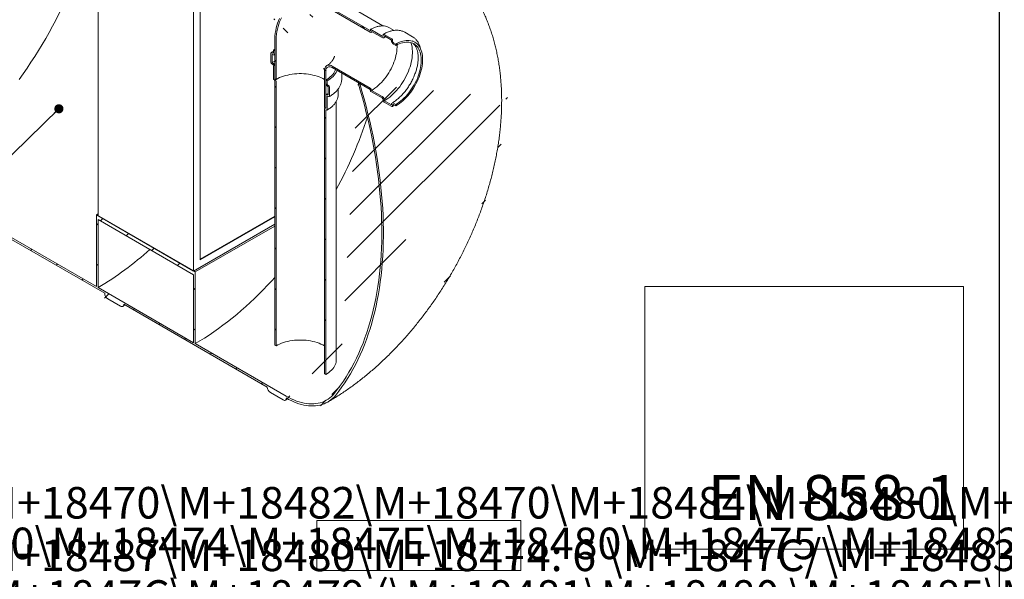
# Model space of a CAD drawing. Units: millimetres. Extents: x -111 to 653, y 5 to 290.
# Drawn here: x 302 to 412, y 132 to 195 of the extents above; entities that cross this region are included whole.
import ezdxf

# ---------------------------------------------------------------- set-up
doc = ezdxf.new("R2010")
doc.units = ezdxf.units.MM
doc.styles.add('SLDTEXTSTYLE0', font='TXT', dxfattribs={"width": 0.605, "bigfont": 'bigfont'})
doc.styles.add('SLDTEXTSTYLE1', font='TXT', dxfattribs={"width": 0.605})
doc.dimstyles.new('SLDDIMSTYLE4', dxfattribs={"dimtxt": 0, "dimasz": 1.016, "dimexe": 0, "dimexo": 0.0625, "dimgap": 0, "dimtad": 0, "dimtih": 1, "dimtoh": 1, "dimdec": 0, "dimrnd": 1e-09, "dimzin": 0, "dimdsep": 46, "dimtxsty": 'Standard', "dimblk1": 'DOT', "dimblk2": 'DOT', "dimsah": 1, "dimcen": 0.09, "dimadec": 0, "dimazin": 0, "dimtfac": 1.016, "dimtdec": 0, "dimtofl": 0, "dimtmove": 0, "dimatfit": 3, "dimldrblk": 'DOT', "dimfxl": 0, "dimfrac": 2, "dimtolj": 1, "dimtzin": 0, "dimarcsym": 0})

# ---------------------------------------------------------------- blocks, each defined once
blk = doc.blocks.new('SW_NOTE_0')
at = {"color": 0, "linetype": 'Continuous', "lineweight": 0, "char_height": 3.5, "attachment_point": 1, "style": 'SLDTEXTSTYLE0'}
for s, insert in [('\\M+18452\\M+18475\\M+18481\\M+18470\\M+18482\\M+18470\\M+18484\\M+18480\\M+18482 \\M+1847D\\M+18470\\M+1847B\\M+18483. \\M+18482\\M+18470\\M+18483\\M+18487\\M+18480\\M+18474: 6 \\M+1847C/\\M+18483', (0, 4.51)), ('h = \\M+18472\\M+18487\\M+18480\\M+18474\\M+1847E\\M+18480\\M+18475 \\M+18482\\M+18470\\M+18483\\M+18483\\M+18484\\M+18480\\M+18491\\M+1847E\\M+18479\\M+18475 \\M+18480\\M+18484 \\M+18478\\M+18475\\M+1847D\\M+1847C\\M+18479 (\\M+18481\\M+18480 \\M+18485\\M+1847D\\M+18480\\M+1847C\\M+18489\\M+18470\\M+1847E\\M+18479\\M+18490 1500):', (0, 0))]:
    blk.add_mtext(s, dxfattribs=dict(at, insert=insert))
blk = doc.blocks.new('_DOT')
at = {"color": 0, "linetype": 'ByBlock', "lineweight": -2}
blk.add_line((-0.5, 0), (-1, 0), dxfattribs=at)
at = {"color": 0, "linetype": 'ByBlock', "const_width": 0.5}
blk.add_lwpolyline([(-0.25, 0, 1), (0.25, 0, 1)], format="xyb", close=True, dxfattribs=at)

msp = doc.modelspace()

# ---------------------------------------------------------------- hatches: boundary and pattern name
at = {"linetype": 'Continuous', "lineweight": 0}
h = msp.add_hatch(dxfattribs=at)
h.set_pattern_fill('ANSI31', style=0)
edge = h.paths.add_edge_path(flags=0)
edge.add_arc((295.638282, 173.623031), 0.5, 270, 330.00268827)
edge.add_line((295.991835, 173.418929), (311.901738, 164.234338))
edge.add_arc((312.255291, 164.030236), 0.5, 150.00268827, 270)
edge.add_line((312.255291, 163.621965), (313.669504, 162.805557))
edge.add_arc((313.669504, 163.213828), 0.5, 270, 330.00268827)
edge.add_line((314.023058, 163.009726), (329.93296, 153.825134))
edge.add_arc((330.286514, 153.621032), 0.5, 150.00268827, 270)
edge.add_line((330.286514, 153.212762), (331.700727, 152.396354))
edge.add_arc((331.700727, 152.804624), 0.5, 270, 330.00268827)
edge.add_line((332.054281, 152.600522), (332.020532, 152.620005))
edge.add_arc((332.020532, 160.173007), 9.25, 270, 307.36791036)
edge.add_arc((308.87966, 190.475171), 48, 307.36791036, 354.57549522)
edge.add_line((340.198584, 187.501146), (340.006918, 187.611792))
edge.add_arc((308.87966, 190.475171), 47.75, 307.36791036, 354.74418509, ccw=False)
edge.add_arc((332.020532, 160.173007), 9, 270, 307.36791036, ccw=False)
edge.add_line((332.020532, 152.82414), (321.944261, 158.641048))
edge.add_line((321.944261, 158.641048), (321.944261, 166.602321))
edge.add_line((321.944261, 166.602321), (310.984106, 172.929484))
edge.add_line((310.984106, 172.929484), (310.984106, 164.968211))
edge.add_line((310.984106, 164.968211), (290.478009, 176.806128))
edge.add_line((290.478009, 176.806128), (290.478009, 217.633169))
edge.add_line((290.478009, 217.633169), (290.301232, 217.73522))
edge.add_line((290.301232, 217.73522), (290.301232, 176.908179))
edge.add_line((290.301232, 176.908179), (275.839292, 185.25688))
edge.add_arc((275.839292, 192.605747), 9, 188.80455512, 270, ccw=False)
edge.add_arc((298.980165, 196.190027), 47.75, 130.35805513, 188.80455512, ccw=False)
edge.add_line((269.012995, 231.453604), (268.813958, 231.568506))
edge.add_arc((298.980165, 196.190027), 48, 130.45326918, 188.80455512)
edge.add_arc((275.839292, 192.605747), 9.25, 188.80455512, 270)
edge.add_arc((276.192845, 184.848643), 0.5, 150.00268827, 270)
edge.add_line((276.192845, 184.440372), (277.607059, 183.623964))
edge.add_arc((277.607059, 184.032235), 0.5, 270, 330.00268827)
edge.add_line((277.960612, 183.828133), (293.870515, 174.643541))
edge.add_arc((294.224068, 174.439439), 0.5, 150.00268827, 270)
edge.add_line((294.224068, 174.031169), (295.638282, 173.214761))
h.paths.add_polyline_path([(321.767484, 166.296101), (321.767484, 158.743099), (311.160882, 164.86616), (311.160882, 172.419162)], flags=0)
h = msp.add_hatch(dxfattribs=at)
h.set_pattern_fill('ANSI31', angle=90, style=0)
edge = h.paths.add_edge_path(flags=0)
edge.add_line((341.373632, 193.477612), (341.373632, 193.395958))
edge.add_arc((341.338277, 193.416368), 0.05, 270, 330.00268827, ccw=False)
edge.add_line((341.338277, 193.375541), (337.130991, 195.804356))
edge.add_arc((337.130991, 188.455488), 9, 90, 150.00268827)
edge.add_line((330.76703, 192.129325), (330.76703, 188.046621))
edge.add_line((330.76703, 188.046621), (330.908452, 187.96498))
edge.add_line((330.908452, 187.96498), (330.908452, 192.047684))
edge.add_arc((337.130991, 188.455488), 8.8, 90, 150.00268827, ccw=False)
edge.add_line((337.130991, 195.641047), (341.338277, 193.212233))
edge.add_arc((341.338277, 193.416368), 0.25, 270, 320.88879465)
edge.add_line((341.511482, 193.275552), (342.681779, 192.599954))
edge.add_arc((342.681779, 192.885743), 0.35, 270, 330.00268827)
edge.add_line((342.929267, 192.742872), (342.929267, 192.783699))
edge.add_line((342.929267, 192.783699), (343.707084, 192.334674))
edge.add_line((343.707084, 192.334674), (343.707084, 192.293847))
edge.add_arc((343.954572, 192.150976), 0.35, 150.00268827, 270)
edge.add_line((343.954572, 191.865186), (344.202059, 191.722315))
edge.add_line((344.202059, 191.722315), (344.202059, 191.885623))
edge.add_line((344.202059, 191.885623), (343.954572, 192.028495))
edge.add_arc((343.954572, 192.150976), 0.15, 150.00268827, 270, ccw=False)
edge.add_line((343.848506, 192.212206), (343.848506, 192.29386))
edge.add_arc((343.74244, 192.355091), 0.15, 330.00268827, 450)
edge.add_line((343.74244, 192.477572), (342.893911, 192.967417))
edge.add_arc((342.893911, 192.844936), 0.15, 90, 150.00268827)
edge.add_line((342.787845, 192.906167), (342.787845, 192.824512))
edge.add_arc((342.681779, 192.885743), 0.15, 270, 330.00268827, ccw=False)
edge.add_line((342.681779, 192.763262), (341.408987, 193.498029))
edge.add_arc((341.408987, 193.457202), 0.05, 90, 150.00268827)
h = msp.add_hatch(dxfattribs=at)
h.set_pattern_fill('ANSI31', style=0)
edge = h.paths.add_edge_path(flags=0)
edge.add_line((330.625609, 189.475554), (330.625609, 188.00578))
edge.add_arc((330.660964, 187.98537), 0.05, 150.00268827, 270)
edge.add_line((330.660964, 187.944543), (330.731675, 187.903723))
edge.add_arc((330.731675, 187.862896), 0.05, -29.99731173, 90, ccw=False)
edge.add_line((330.76703, 187.842486), (330.76703, 158.487843))
edge.add_line((330.76703, 158.487843), (330.908452, 158.406203))
edge.add_line((330.908452, 158.406203), (330.908452, 187.760845))
edge.add_arc((330.731675, 187.862896), 0.25, 330.00268827, 438.86341907)
edge.add_line((330.76703, 188.042496), (330.76703, 189.393913))
edge.add_arc((330.519543, 189.536784), 0.35, 330.00268827, 450)
edge.add_line((330.519543, 189.822574), (330.484187, 189.842984))
edge.add_line((330.484187, 189.842984), (330.484187, 190.741179))
edge.add_line((330.484187, 190.741179), (330.519543, 190.720769))
edge.add_arc((330.519543, 191.006558), 0.35, 270, 330.00268827)
edge.add_line((330.76703, 190.863687), (330.76703, 191.149476))
edge.add_line((330.76703, 191.149476), (330.625609, 191.231117))
edge.add_line((330.625609, 191.231117), (330.625609, 190.945327))
edge.add_arc((330.519543, 191.006558), 0.15, 270, 330.00268827, ccw=False)
edge.add_line((330.519543, 190.884077), (330.448832, 190.924897))
edge.add_arc((330.448832, 190.802416), 0.15, 90, 150.00268827)
edge.add_line((330.342766, 190.863647), (330.342766, 189.883798))
edge.add_arc((330.448832, 189.822567), 0.15, 150.00268827, 270)
edge.add_line((330.448832, 189.700086), (330.519543, 189.659266))
edge.add_arc((330.519543, 189.536784), 0.15, -29.99731173, 90, ccw=False)
h = msp.add_hatch(dxfattribs=at)
h.set_pattern_fill('ANSI31', angle=90, style=0)
edge = h.paths.add_edge_path(flags=0)
edge.add_line((337.130991, 189.272029), (341.338277, 186.843215))
edge.add_arc((341.338277, 186.802388), 0.05, -29.99731173, 90, ccw=False)
edge.add_line((341.373632, 186.781978), (341.373632, 186.700324))
edge.add_arc((341.408987, 186.679913), 0.05, 150.00268827, 270)
edge.add_line((341.408987, 186.639086), (342.681779, 185.904319))
edge.add_arc((342.681779, 185.781838), 0.15, -29.99731173, 90, ccw=False)
edge.add_line((342.787845, 185.720607), (342.787845, 185.638953))
edge.add_arc((342.893911, 185.577723), 0.15, 150.00268827, 270)
edge.add_line((342.893911, 185.455242), (343.74244, 184.965397))
edge.add_arc((343.74244, 185.087878), 0.15, 270, 330.00268827)
edge.add_line((343.848506, 185.026647), (343.848506, 185.108301))
edge.add_arc((343.954572, 185.047071), 0.15, 90, 150.00268827, ccw=False)
edge.add_line((343.954572, 185.169552), (344.202059, 185.02668))
edge.add_line((344.202059, 185.02668), (344.202059, 185.189989))
edge.add_line((344.202059, 185.189989), (343.954572, 185.33286))
edge.add_arc((343.954572, 185.047071), 0.35, 90, 150.00268827)
edge.add_line((343.707084, 185.189942), (343.707084, 185.149115))
edge.add_line((343.707084, 185.149115), (342.929267, 185.59814))
edge.add_line((342.929267, 185.59814), (342.929267, 185.638967))
edge.add_arc((342.681779, 185.781838), 0.35, 330.00268827, 450)
edge.add_line((342.681779, 186.067627), (341.511482, 186.743226))
edge.add_arc((341.338277, 186.802388), 0.25, 341.14123454, 450)
edge.add_line((341.338277, 187.006523), (337.130991, 189.435337))
edge.add_arc((337.130991, 188.455488), 1.2, 90, 150.00268827)
edge.add_line((336.282463, 188.945333), (336.282463, 184.862629))
edge.add_line((336.282463, 184.862629), (336.423884, 184.780988))
edge.add_line((336.423884, 184.780988), (336.423884, 188.863692))
edge.add_arc((337.130991, 188.455488), 1, 90, 150.00268827, ccw=False)
h = msp.add_hatch(dxfattribs=at)
h.set_pattern_fill('ANSI31', style=0)
edge = h.paths.add_edge_path(flags=0)
edge.add_line((336.45924, 184.59727), (336.52995, 184.55645))
edge.add_arc((336.52995, 184.597277), 0.05, 270, 330.00268827)
edge.add_line((336.565306, 184.576866), (336.565306, 186.04664))
edge.add_arc((336.671372, 185.985409), 0.15, 90, 150.00268827, ccw=False)
edge.add_line((336.671372, 186.10789), (336.742082, 186.06707))
edge.add_arc((336.742082, 186.189551), 0.15, 270, 330.00268827)
edge.add_line((336.848148, 186.12832), (336.848148, 187.108169))
edge.add_arc((336.742082, 187.1694), 0.15, 330.00268827, 450)
edge.add_line((336.742082, 187.291881), (336.671372, 187.332702))
edge.add_arc((336.671372, 187.455183), 0.15, 150.00268827, 270, ccw=False)
edge.add_line((336.565306, 187.516413), (336.565306, 187.802203))
edge.add_line((336.565306, 187.802203), (336.423884, 187.883843))
edge.add_line((336.423884, 187.883843), (336.423884, 187.598054))
edge.add_arc((336.671372, 187.455183), 0.35, 150.00268827, 270)
edge.add_line((336.671372, 187.169393), (336.706727, 187.148983))
edge.add_line((336.706727, 187.148983), (336.706727, 186.250788))
edge.add_line((336.706727, 186.250788), (336.671372, 186.271198))
edge.add_arc((336.671372, 185.985409), 0.35, 90, 150.00268827)
edge.add_line((336.423884, 186.128281), (336.423884, 184.776864))
edge.add_arc((336.45924, 184.556443), 0.25, 99.11257228, 150.00268827)
edge.add_line((336.282463, 184.658494), (336.282463, 155.303852))
edge.add_line((336.282463, 155.303852), (336.423884, 155.222211))
edge.add_line((336.423884, 155.222211), (336.423884, 184.576853))
edge.add_arc((336.45924, 184.556443), 0.05, 90, 150.00268827, ccw=False)

# ---------------------------------------------------------------- linework, layer by layer
at = {"color": 7, "linetype": 'Continuous', "lineweight": 30}
msp.add_line((411.130078, 290.301252), (411.130078, 5.363467), dxfattribs=at)
at = {"color": 7, "linetype": 'Continuous', "lineweight": 15}
for p, q in [((311.160882, 205.489065), (311.160882, 172.827433)), ((321.767484, 199.366004), (321.767484, 166.704372)), ((322.474591, 167.929117), (322.474591, 198.957667)), ((341.338277, 193.375541), (337.130991, 195.804356)), ((337.130991, 195.641047), (341.338277, 193.212233)), ((342.763165, 193.905485), (339.641107, 195.70781)), ((341.373632, 193.477612), (341.373632, 193.395958)), ((342.681779, 192.763262), (341.408987, 193.498029)), ((344.029977, 193.405104), (343.508817, 193.705963)), ((341.511482, 193.275552), (342.681779, 192.599954)), ((342.787845, 192.906167), (342.787845, 192.824512)), ((343.74244, 192.477572), (342.893911, 192.967417)), ((342.929267, 192.783699), (343.707084, 192.334674)), ((342.929267, 192.742872), (342.929267, 192.783699)), ((343.707084, 192.334674), (343.707084, 192.293847)), ((343.848506, 192.212206), (343.848506, 192.29386)), ((346.042253, 192.705309), (345.193725, 193.195154)), ((330.625609, 191.231117), (330.76703, 191.309043)), ((330.625609, 191.231117), (330.625609, 190.945327)), ((330.76703, 191.149476), (330.625609, 191.231117)), ((330.76703, 192.129325), (330.76703, 188.046621)), ((330.908452, 192.047684), (330.908452, 187.96498)), ((344.202059, 191.885623), (343.954572, 192.028495)), ((343.954572, 191.865186), (344.202059, 191.722315)), ((344.202059, 191.722315), (344.202059, 191.885623)), ((346.049229, 192.239399), (346.054401, 192.236428)), ((346.301888, 192.093557), (346.054401, 192.236428)), ((330.342766, 190.863647), (330.342766, 189.883798)), ((330.519543, 190.884077), (330.448832, 190.924897)), ((330.484187, 189.842984), (330.484187, 190.741179)), ((330.484187, 190.741179), (330.519543, 190.720769)), ((330.694529, 190.703441), (330.76703, 190.743988)), ((330.76703, 190.863687), (330.76703, 191.149476)), ((330.448832, 189.700086), (330.519543, 189.659266)), ((330.519543, 189.822574), (330.484187, 189.842984)), ((330.625609, 189.475554), (330.625609, 188.00578)), ((330.76703, 188.042496), (330.76703, 189.393913)), ((341.338277, 187.006523), (337.130991, 189.435337)), ((337.130991, 189.272029), (341.338277, 186.843215)), ((330.660964, 187.944543), (330.731675, 187.903723)), ((330.76703, 188.046621), (330.908452, 187.96498)), ((336.282463, 184.862629), (336.282463, 188.945333)), ((336.423884, 184.780988), (336.423884, 188.863692)), ((338.195457, 188.006059), (338.195457, 188.657526)), ((330.76703, 187.842486), (330.76703, 158.487843)), ((330.908452, 158.406203), (330.908452, 187.760845)), ((336.565306, 187.802203), (336.423884, 187.883843)), ((336.423884, 187.883843), (336.423884, 187.598054)), ((336.565306, 187.516413), (336.565306, 187.802203)), ((336.742082, 187.291881), (336.671372, 187.332702)), ((336.671372, 187.169393), (336.706727, 187.148983)), ((336.706727, 187.148983), (336.706727, 186.250788)), ((336.848148, 186.12832), (336.848148, 187.108169)), ((337.795457, 186.291323), (337.795457, 186.892284)), ((340.006918, 187.611792), (340.198584, 187.501146)), ((336.423884, 186.128281), (336.423884, 184.776864)), ((336.565306, 184.576866), (336.565306, 186.04664)), ((336.706727, 186.250788), (336.671372, 186.271198)), ((336.671372, 186.10789), (336.742082, 186.06707)), ((341.373632, 186.781978), (341.373632, 186.700324)), ((341.408987, 186.639086), (342.681779, 185.904319)), ((342.681779, 186.067627), (341.511482, 186.743226)), ((342.787845, 185.720607), (342.787845, 185.638953)), ((336.282463, 184.862629), (336.423884, 184.780988)), ((336.282463, 184.658494), (336.282463, 155.303852)), ((336.384905, 184.803491), (336.33425, 184.772955)), ((337.595457, 156.855027), (337.595457, 185.546673)), ((342.893911, 185.455242), (343.74244, 184.965397)), ((342.929267, 185.59814), (342.929267, 185.638967)), ((343.707084, 185.149115), (342.929267, 185.59814)), ((343.707084, 185.189942), (343.707084, 185.149115)), ((343.848506, 185.026647), (343.848506, 185.108301)), ((344.202059, 185.189989), (343.954572, 185.33286)), ((343.954572, 185.169552), (344.202059, 185.02668)), ((344.202059, 185.02668), (344.202059, 185.189989)), ((336.423884, 155.222211), (336.423884, 184.576853)), ((336.45924, 184.59727), (336.52995, 184.55645)), ((310.984106, 164.968211), (290.478009, 176.806128)), ((295.991835, 173.418929), (311.901738, 164.234338)), ((310.984106, 172.929484), (311.160882, 173.031535)), ((310.984106, 172.929484), (310.984106, 164.968211)), ((321.944261, 166.602321), (310.984106, 172.929484)), ((311.160882, 172.827433), (321.767484, 166.704372)), ((330.76703, 172.797881), (322.474591, 168.010757)), ((330.76703, 172.71624), (322.474591, 167.929117)), ((321.767484, 166.296101), (311.160882, 172.419162)), ((311.160882, 164.86616), (311.160882, 172.419162)), ((321.767484, 166.704372), (330.76703, 171.899699)), ((321.944261, 166.602321), (330.76703, 171.695597)), ((321.767484, 166.296101), (321.767484, 158.743099)), ((321.944261, 158.641048), (321.944261, 166.602321)), ((407.199265, 165.000538), (371.834711, 165.000538)), ((371.834711, 135.848676), (371.834711, 165.000538)), ((407.199265, 135.848676), (407.199265, 165.000538)), ((321.767484, 158.743099), (311.160882, 164.86616)), ((312.255291, 163.621965), (313.669504, 162.805557)), ((313.919484, 162.780803), (314.168044, 162.926027)), ((314.023058, 163.009726), (329.93296, 153.825134)), ((332.020532, 152.82414), (321.944261, 158.641048)), ((330.76703, 158.487843), (330.908452, 158.406203)), ((336.282463, 155.303852), (336.423884, 155.222211)), ((330.286514, 153.212762), (331.700727, 152.396354)), ((331.950707, 152.3716), (332.207351, 152.521547)), ((332.054281, 152.600522), (332.020532, 152.620005)), ((407.199265, 135.848676), (371.834711, 135.848676))]:
    msp.add_line(p, q, dxfattribs=at)
at = {"color": 7, "linetype": 'Continuous', "lineweight": 0}
for p, q in [((335.424085, 139.008018), (358.078414, 139.008018)), ((335.424085, 139.008018), (335.424085, 133.472186)), ((358.078414, 139.008018), (358.078414, 133.472186)), ((335.424085, 133.472186), (358.078414, 133.472186))]:
    msp.add_line(p, q, dxfattribs=at)
at = {"color": 7, "linetype": 'Continuous', "lineweight": 15, "flags": 128}
for points in [[(302.393172, 187.956948), (302.84291, 188.58361), (303.284174, 189.218849), (303.716661, 189.86223), (304.140075, 190.513311), (304.554126, 191.171646), (304.95853, 191.836785), (305.353009, 192.508271), (305.737294, 193.185644), (306.111121, 193.86844), (306.474233, 194.556191), (306.826383, 195.248426), (307.167328, 195.944669), (307.496836, 196.644445), (307.814679, 197.347273), (308.120641, 198.052672), (308.414511, 198.760158), (308.696089, 199.469247), (308.87586, 199.939902)], [(330.76703, 192.129325), (330.773438, 192.455331), (330.79265, 192.773282), (330.824626, 193.082538), (330.869302, 193.382476), (330.926588, 193.672491), (330.996369, 193.952), (331.078505, 194.220439), (331.172829, 194.477269), (331.279152, 194.721972)], [(330.908452, 192.047684), (330.914717, 192.366446), (330.933502, 192.677331), (330.964767, 192.979715), (331.00845, 193.272987), (331.064464, 193.556557), (331.132694, 193.829855), (331.213004, 194.092329), (331.305233, 194.343452), (331.409193, 194.582717), (331.524677, 194.809642)], [(341.338277, 193.212233), (341.36839, 193.197833), (341.397622, 193.189821), (341.42512, 193.188431), (341.45008, 193.193703), (341.471771, 193.205485), (341.489561, 193.223431), (341.502928, 193.247016), (341.511482, 193.275552)], [(344.202059, 191.885623), (344.396296, 191.990411), (344.589702, 192.080065), (344.781448, 192.154201), (344.970712, 192.212501), (345.156686, 192.254716), (345.338571, 192.280665), (345.515589, 192.290236), (345.686983, 192.28339), (345.852018, 192.260154), (346.009988, 192.22063), (346.160216, 192.164985), (346.302059, 192.093458), (346.434909, 192.006356), (346.558198, 191.904052), (346.671398, 191.786983), (346.774023, 191.655651), (346.865635, 191.510618), (346.945841, 191.352505), (347.014298, 191.18199), (347.070712, 190.999803), (347.114843, 190.806723), (347.1465, 190.603577), (347.165549, 190.391236), (347.171907, 190.170609), (347.165549, 189.94264), (347.1465, 189.708306), (347.114843, 189.468609), (347.070712, 189.224578), (347.014298, 188.977255), (346.945841, 188.727702), (346.865635, 188.476985), (346.774023, 188.226179), (346.671398, 187.976358), (346.558198, 187.728592), (346.434909, 187.483941), (346.302059, 187.243453), (346.160216, 187.008159), (346.009988, 186.779064), (345.852018, 186.557152), (345.686983, 186.343371), (345.515589, 186.138637), (345.338571, 185.943828), (345.156686, 185.759776), (344.970712, 185.587271), (344.781448, 185.427051), (344.589702, 185.279802), (344.396296, 185.146154), (344.202059, 185.02668)], [(345.002246, 193.288652), (345.120532, 193.2348), (345.193725, 193.195154)], [(344.336681, 191.796329), (344.338329, 191.750432), (344.338329, 191.532155), (344.325704, 191.307076), (344.300509, 191.076202), (344.262859, 190.840563), (344.212919, 190.601211), (344.150915, 190.359217), (344.077122, 190.11566), (343.991871, 189.871629), (343.895541, 189.628212), (343.788564, 189.386499), (343.671416, 189.147567), (343.544622, 188.912484), (343.408747, 188.6823), (343.264399, 188.458044), (343.112222, 188.240716), (342.952895, 188.031287), (342.787131, 187.830693), (342.615669, 187.63983), (342.439276, 187.45955), (342.258739, 187.290658), (342.074865, 187.133908), (341.888474, 186.990001), (341.7004, 186.85958), (341.511482, 186.743226)], [(345.87194, 192.056328), (345.911941, 191.935025), (345.962531, 191.741454), (346.000656, 191.537401), (346.02616, 191.323707), (346.038938, 191.101248), (346.038938, 190.87094), (346.02616, 190.633728), (346.000656, 190.390587), (345.962531, 190.142516), (345.911941, 189.890535), (345.849095, 189.63568), (345.774251, 189.378996), (345.687716, 189.12154), (345.589847, 188.864369), (345.481044, 188.60854), (345.361756, 188.355103), (345.232471, 188.105102), (345.093723, 187.859562), (344.94608, 187.619493), (344.79015, 187.385882), (344.626573, 187.159687), (344.456022, 186.94184), (344.279196, 186.733234), (344.096824, 186.534728), (343.909653, 186.347136), (343.718455, 186.17123), (343.524013, 186.007733), (343.327127, 185.857316), (343.128607, 185.720598), (342.929267, 185.59814)], [(344.202059, 191.722315), (344.390977, 191.824081), (344.579051, 191.910806), (344.765442, 191.982101), (344.949316, 192.037648), (345.129853, 192.0772), (345.306247, 192.100579), (345.477708, 192.107681), (345.643473, 192.098474), (345.802799, 192.073), (345.954976, 192.031372), (346.099325, 191.973777), (346.235199, 191.900471), (346.361994, 191.811781), (346.479141, 191.708105), (346.586118, 191.589905), (346.682448, 191.457708), (346.7677, 191.312106), (346.841492, 191.153749), (346.903497, 190.983343), (346.953436, 190.80165), (346.991087, 190.609482), (347.016281, 190.407697), (347.028907, 190.197195), (347.028907, 189.978917), (347.016281, 189.753839), (346.991087, 189.522964), (346.953436, 189.287325), (346.903497, 189.047974), (346.841492, 188.80598), (346.7677, 188.562423), (346.682448, 188.318391), (346.586118, 188.074975), (346.479141, 187.833261), (346.361994, 187.59433), (346.235199, 187.359247), (346.099325, 187.129063), (345.954976, 186.904807), (345.802799, 186.687479), (345.643473, 186.47805), (345.477708, 186.277456), (345.306247, 186.086593), (345.129853, 185.906313), (344.949316, 185.737421), (344.765442, 185.580671), (344.579051, 185.436764), (344.390977, 185.306342), (344.202059, 185.189989)], [(330.484187, 189.842984), (330.68992, 189.95437), (330.76703, 189.992611)], [(337.130991, 189.435337), (337.020236, 189.490892), (336.911376, 189.528731), (336.806274, 189.548206), (336.706727, 189.548985), (336.61444, 189.531053), (336.530991, 189.494719), (336.457809, 189.440603), (336.396144, 189.369631), (336.347053, 189.283018), (336.311376, 189.182246), (336.289722, 189.069038), (336.282463, 188.945333)], [(337.130991, 189.272029), (337.030359, 189.321811), (336.931776, 189.353958), (336.837248, 189.367814), (336.7487, 189.363098), (336.667935, 189.339905), (336.596596, 189.298709), (336.536135, 189.240347), (336.487784, 189.166007), (336.452527, 189.077203), (336.431082, 188.975743), (336.423884, 188.863692)], [(337.513381, 189.05128), (337.470454, 188.943892), (337.395531, 188.795757), (337.303636, 188.650841), (337.195179, 188.509793), (337.070646, 188.373241), (336.930591, 188.241796), (336.77564, 188.116045), (336.606486, 187.99655), (336.423884, 187.883843)], [(330.908452, 187.96498), (331.098083, 188.06722), (331.299359, 188.161751), (331.51134, 188.248132), (331.733038, 188.32596), (331.96342, 188.394873), (332.201411, 188.45455), (332.445902, 188.504712), (332.695752, 188.545125), (332.949798, 188.5756), (333.206854, 188.595997), (333.465721, 188.606219), (333.725194, 188.606219), (333.984061, 188.595997), (334.241117, 188.5756), (334.495162, 188.545125), (334.745013, 188.504712), (334.989503, 188.45455), (335.227494, 188.394873), (335.457876, 188.32596), (335.679574, 188.248132), (335.891556, 188.161751), (336.092831, 188.06722), (336.282463, 187.96498)], [(337.681012, 188.954509), (337.652346, 188.889125), (337.572564, 188.737295), (337.475751, 188.588802), (337.362323, 188.444283), (337.232764, 188.304355), (337.08763, 188.169619), (336.927541, 188.040652), (336.753184, 187.918004), (336.565306, 187.802203)], [(338.195457, 188.006059), (338.193187, 187.922647), (338.180098, 187.789234)], [(340.006918, 187.611792), (340.253061, 186.774697), (340.487568, 185.938975), (340.710352, 185.104935), (340.92133, 184.272886), (341.120425, 183.443138), (341.307563, 182.615999), (341.482673, 181.791774), (341.645692, 180.970769), (341.796559, 180.153289), (341.935217, 179.339638), (342.061615, 178.530117), (342.175707, 177.725025), (342.277451, 176.924663), (342.366807, 176.129326), (342.443744, 175.33931), (342.508233, 174.554907), (342.560249, 173.776409), (342.599774, 173.004104), (342.626793, 172.238279), (342.641296, 171.479218), (342.643277, 170.727201), (342.632736, 169.982509), (342.609676, 169.245417), (342.574107, 168.516199), (342.526041, 167.795125), (342.465496, 167.082463), (342.392495, 166.378476), (342.307065, 165.683427), (342.209237, 164.997572), (342.099048, 164.321167), (341.976539, 163.654461), (341.841754, 162.997703), (341.694745, 162.351135), (341.535565, 161.714999), (341.364273, 161.089529), (341.180934, 160.474957), (340.985615, 159.871512), (340.778388, 159.279417), (340.55933, 158.698892), (340.328524, 158.130152), (340.086053, 157.573409), (339.832009, 157.028868), (339.566485, 156.496731), (339.28958, 155.977197), (339.001396, 155.470457), (338.702041, 154.9767), (338.391625, 154.496108), (338.070264, 154.028861), (337.738077, 153.57513), (337.395187, 153.135085)], [(337.544483, 152.939588), (337.888397, 153.380916), (338.221602, 153.835939), (338.543974, 154.304489), (338.855393, 154.786394), (339.155746, 155.281474), (339.444921, 155.789548), (339.722811, 156.310428), (339.989314, 156.843921), (340.244332, 157.389831), (340.487769, 157.947956), (340.719537, 158.51809), (340.93955, 159.100022), (341.147727, 159.693538), (341.34399, 160.298419), (341.528267, 160.91444), (341.700491, 161.541376), (341.860598, 162.178993), (342.008527, 162.827058), (342.144226, 163.48533), (342.267644, 164.153567), (342.378735, 164.831521), (342.477458, 165.518943), (342.563777, 166.215579), (342.637659, 166.921172), (342.699079, 167.63546), (342.748012, 168.358181), (342.784442, 169.089067), (342.808353, 169.827849), (342.819739, 170.574254), (342.818594, 171.328007), (342.804918, 172.088828), (342.778718, 172.856438), (342.740002, 173.630552), (342.688785, 174.410886), (342.625086, 175.19715), (342.548928, 175.989055), (342.460339, 176.786308), (342.359353, 177.588615), (342.246006, 178.39568), (342.12034, 179.207204), (341.982402, 180.022889), (341.832242, 180.842432), (341.669917, 181.665532), (341.495485, 182.491884), (341.309012, 183.321184), (341.110565, 184.153125), (340.90022, 184.9874), (340.678052, 185.823701), (340.444145, 186.661719), (340.198584, 187.501146)], [(336.423884, 184.776864), (336.394897, 184.78372), (336.367789, 184.783933), (336.343356, 184.777496), (336.322309, 184.764598), (336.305265, 184.745615), (336.292722, 184.721102), (336.285047, 184.691776), (336.282463, 184.658494)], [(330.76703, 165.974066), (330.450515, 165.626132), (329.976886, 165.118869), (329.49844, 164.622287), (329.015466, 164.136683), (328.528252, 163.66235), (328.03709, 163.199571), (327.542275, 162.748624), (327.044103, 162.309779), (326.542874, 161.883299), (326.038888, 161.46944), (325.532446, 161.06845), (325.023853, 160.68057), (324.513414, 160.306033), (324.001434, 159.945061), (323.488221, 159.597873), (322.974082, 159.264677), (322.459326, 158.945671), (321.944261, 158.641048)], [(313.669504, 162.805557), (313.738479, 162.773584), (313.804803, 162.758529), (313.865928, 162.76097), (313.919504, 162.780815), (313.963473, 162.8173), (313.996145, 162.869024), (314.016264, 162.933998), (314.023058, 163.009726)], [(330.908452, 158.406203), (331.098083, 158.508442), (331.299359, 158.602973), (331.51134, 158.689354), (331.733038, 158.767183), (331.96342, 158.836096), (332.201411, 158.895773), (332.445902, 158.945934), (332.695752, 158.986347), (332.949798, 159.016823), (333.206854, 159.037219), (333.465721, 159.047442), (333.725194, 159.047442), (333.984061, 159.037219), (334.241117, 159.016823), (334.495162, 158.986347), (334.745013, 158.945934), (334.989503, 158.895773), (335.227494, 158.836096), (335.457876, 158.767183), (335.679574, 158.689354), (335.891556, 158.602973), (336.092831, 158.508442), (336.282463, 158.406203)], [(337.595457, 156.855027), (337.590432, 156.739314), (337.568123, 156.585532), (337.52807, 156.432953), (337.470454, 156.28226), (337.395531, 156.134125), (337.303636, 155.989209), (337.195179, 155.84816), (337.070646, 155.711609), (336.930591, 155.580164), (336.77564, 155.454413), (336.606486, 155.334917), (336.423884, 155.222211)], [(337.395187, 153.135085), (337.233841, 152.948715), (337.061602, 152.777438), (336.87883, 152.621615), (336.685907, 152.481569), (336.483236, 152.357595), (336.27124, 152.24995), (336.050363, 152.15886), (335.821066, 152.084515), (335.583827, 152.02707), (335.339144, 151.986646), (335.087526, 151.963327), (334.829501, 151.957161), (334.565605, 151.968162), (334.296393, 151.996306), (334.022425, 152.041535), (333.744274, 152.103755), (333.462521, 152.182834), (333.177756, 152.278609), (332.890572, 152.390878), (332.601571, 152.519408), (332.311355, 152.663929), (332.020532, 152.82414)], [(332.020532, 152.620005), (332.306447, 152.46217), (332.591814, 152.319075), (332.87609, 152.190996), (333.15873, 152.078176), (333.439194, 151.980831), (333.716946, 151.899147), (333.991454, 151.83328), (334.262195, 151.783357), (334.528651, 151.749473), (334.790311, 151.731692), (335.046677, 151.730048), (335.297258, 151.744545), (335.541574, 151.775155), (335.779159, 151.82182), (336.009558, 151.884449), (336.232332, 151.962924), (336.447054, 152.057095), (336.653313, 152.166781), (336.850716, 152.291772), (337.038885, 152.43183), (337.21746, 152.586688), (337.3861, 152.756048), (337.544483, 152.939588)], [(331.700727, 152.396354), (331.769702, 152.36438), (331.836026, 152.349325), (331.897151, 152.351767), (331.950727, 152.371612), (331.994696, 152.408097), (332.027368, 152.45982), (332.047487, 152.524794), (332.054281, 152.600522)]]:
    msp.add_lwpolyline(points, dxfattribs=at)
at = {"color": 7, "linetype": 'Continuous', "lineweight": 15}
for centre, radius, start, end in [((341.352078, 193.392462), 0.021835, 230.79671476, 9.21403699), ((341.395186, 193.481109), 0.021835, 50.79671476, 189.21403699), ((342.770062, 192.404108), 1.496858, 60.42670606, 85.47496255), ((342.723184, 192.814023), 0.065506, 230.79671476, 9.21403699), ((342.778391, 192.718397), 0.152848, 230.79671476, 9.21403699), ((342.852507, 192.916656), 0.065506, 50.79671476, 189.21403699), ((344.24441, 192.318298), 0.537882, 182.60547849, 237.39452166), ((343.618223, 192.283381), 0.230521, 2.60547849, 57.39452166), ((345.272638, 191.372129), 1.539367, 51.75380967, 67.94061608), ((344.078788, 192.222685), 0.230521, 182.60547849, 237.39452166), ((330.407427, 190.874136), 0.065506, 50.79671476, 189.21403699), ((330.560948, 190.934838), 0.065506, 230.79671476, 9.21403699), ((330.616154, 190.839212), 0.152848, 230.79671476, 9.21403699), ((330.573049, 189.894277), 0.230521, 182.60547849, 237.39452166), ((330.229705, 189.369462), 0.537882, 2.60547849, 57.39452166), ((330.395326, 189.465075), 0.230521, 2.60547849, 57.39452166), ((330.70237, 188.009273), 0.07684, 182.60547849, 237.39452166), ((330.690269, 187.838992), 0.07684, 2.60547849, 57.39452166), ((330.517512, 187.740879), 0.391449, 2.92358878, 50.40018651), ((336.96121, 187.622505), 0.537882, 182.60547849, 237.39452166), ((336.795588, 187.526892), 0.230521, 182.60547849, 237.39452166), ((336.617866, 187.09769), 0.230521, 2.60547849, 57.39452166), ((341.125526, 186.677951), 0.391436, 9.59932042, 57.0769775), ((341.296871, 186.778485), 0.07684, 2.60547849, 57.39452166), ((336.57476, 186.152755), 0.152848, 50.79671476, 189.21403699), ((336.629967, 186.057129), 0.065506, 50.79671476, 189.21403699), ((336.783487, 186.117831), 0.065506, 230.79671476, 9.21403699), ((336.311349, 186.299764), 1.484132, 334.76867927, 359.67414171), ((341.450393, 186.703817), 0.07684, 182.60547849, 237.39452166), ((342.391941, 185.614515), 0.537882, 2.60547849, 57.39452166), ((342.557563, 185.710128), 0.230521, 2.60547849, 57.39452166), ((343.018128, 185.649432), 0.230521, 182.60547849, 237.39452166), ((343.85796, 185.214417), 0.152848, 50.79671476, 189.21403699), ((343.783844, 185.016158), 0.065506, 230.79671476, 9.21403699), ((343.913167, 185.11879), 0.065506, 50.79671476, 189.21403699), ((336.445438, 184.580349), 0.021835, 50.79671476, 189.21403699), ((336.543752, 184.57337), 0.021835, 230.79671476, 9.21403699), ((294.256061, 199.083743), 49.227763, 331.68887183, 341.88006686), ((293.958596, 194.186708), 33.994312, 300.40003365, 312.45138258), ((312.669346, 164.269268), 0.768402, 182.60547849, 237.39452166), ((330.700568, 153.860065), 0.768402, 182.60547849, 237.39452166)]:
    msp.add_arc(centre, radius, start, end, dxfattribs=at)
for points, knots in [([(336.645157, 152.162055), (336.749475, 152.222802), (337.036816, 152.390127), (337.50366, 152.674947), (338.044489, 153.020062), (338.580847, 153.378559), (339.112666, 153.749961), (339.639579, 154.133954), (340.161275, 154.530141), (340.677482, 154.938169), (341.187952, 155.357681), (341.692457, 155.788332), (342.190787, 156.229781), (342.682749, 156.6817), (343.168163, 157.143767), (343.646861, 157.615669), (344.118683, 158.0971), (344.58348, 158.587764), (345.041107, 159.087371), (345.491423, 159.595639), (345.934294, 160.112288), (346.369586, 160.637049), (346.797166, 161.169653), (347.216905, 161.709838), (347.628673, 162.257345), (348.03234, 162.811919), (348.427774, 163.373306), (348.814847, 163.941257), (349.193424, 164.515525), (349.563375, 165.095863), (349.924564, 165.682028), (350.276856, 166.273778), (350.620114, 166.870873), (350.954194, 167.473064), (351.278952, 168.080105), (351.594244, 168.691753), (351.899926, 169.307772), (352.195854, 169.927926), (352.481882, 170.551984), (352.757859, 171.179712), (353.023635, 171.810877), (353.279056, 172.445249), (353.523963, 173.082595), (353.758197, 173.722682), (353.981595, 174.365277), (354.193988, 175.010145), (354.395206, 175.657048), (354.585074, 176.305744), (354.763412, 176.955987), (354.930038, 177.607527), (355.084763, 178.260103), (355.227395, 178.913449), (355.35774, 179.567283), (355.475598, 180.221316), (355.580768, 180.875238), (355.673047, 181.528727), (355.752231, 182.181436), (355.81812, 182.833001), (355.870516, 183.483029), (355.909227, 184.131102), (355.934069, 184.776746), (355.944876, 185.41946), (355.9415, 186.058716), (355.923812, 186.693986), (355.891712, 187.324722), (355.845124, 187.950362), (355.784005, 188.570332), (355.708342, 189.184058), (355.618156, 189.790971), (355.513501, 190.390514), (355.394466, 190.98215), (355.261168, 191.565367), (355.113752, 192.139688), (354.952388, 192.70467), (354.777266, 193.259908), (354.588594, 193.805035), (354.386591, 194.339725), (354.171489, 194.863686), (353.943522, 195.37666), (353.702933, 195.878418), (353.449963, 196.368756), (353.184858, 196.847493), (352.90786, 197.314462), (352.619215, 197.769513), (352.319166, 198.212504), (352.007956, 198.643301), (351.685831, 199.061774), (351.353034, 199.467796), (351.009813, 199.861244), (350.656416, 200.241994), (350.293094, 200.609923), (349.920097, 200.964908), (349.537685, 201.306827), (349.146108, 201.63555), (348.745648, 201.95099), (348.336491, 202.252894), (347.919183, 202.541641), (347.492942, 202.815265), (347.192379, 203.000251), (347.031801, 203.089979), (347.018401, 203.097466)], [0, 0, 0, 0, 0.0061185025, 0.0168531662, 0.0275877376, 0.0383311023, 0.04907854, 0.0598249513, 0.0705669806, 0.0813017751, 0.0920269696, 0.1027406598, 0.1134413692, 0.1241280117, 0.134799853, 0.1454564722, 0.1560977238, 0.1667237031, 0.1773347134, 0.1879312368, 0.1985139076, 0.2090834894, 0.2196408545, 0.2301869661, 0.2407228633, 0.251249648, 0.2617684736, 0.272280536, 0.282787065, 0.2932893178, 0.3037885733, 0.3142861266, 0.3247832848, 0.3352813108, 0.3457811365, 0.356284082, 0.3667914647, 0.3773045951, 0.3878247723, 0.3983532787, 0.4088913742, 0.4194402893, 0.4300012161, 0.4405752995, 0.4511636252, 0.4617672058, 0.4723869655, 0.4830237215, 0.493678162, 0.5043508225, 0.5150420572, 0.5257520078, 0.5364805692, 0.5472273506, 0.5579916359, 0.5687723404, 0.579567968, 0.5903765692, 0.6011957027, 0.6120224027, 0.6228529414, 0.6336819796, 0.6445047241, 0.6553158815, 0.6661097161, 0.6768801358, 0.6876208012, 0.6983252552, 0.7089870677, 0.7195999884, 0.7301580979, 0.7406559496, 0.7510886941, 0.7614521781, 0.7717430162, 0.781958631, 0.792097265, 0.8021579648, 0.8121405437, 0.8220455268, 0.831874085, 0.8416279609, 0.8513093938, 0.8609210446, 0.8704659257, 0.8799473357, 0.8893688015, 0.8987340276, 0.9080468527, 0.9173112142, 0.9265311184, 0.9357106175, 0.9448537923, 0.9539647384, 0.9630475577, 0.9721063528, 0.9811452235, 0.9901682668, 0.9991795769, 1, 1, 1, 1]), ([(342.874403, 193.899755), (342.827709, 193.903007), (342.727388, 193.909993), (342.567417, 193.903023), (342.396455, 193.882658), (342.221605, 193.847488), (342.043718, 193.7981), (341.863441, 193.734618), (341.681491, 193.657086), (341.521388, 193.577999), (341.422171, 193.522039), (341.383989, 193.500505)], [0, 0, 0, 0, 0.1020933555, 0.2193436561, 0.3368126001, 0.4544684366, 0.5722708601, 0.6901790135, 0.8081565137, 0.9261737572, 1, 1, 1, 1]), ([(344.989256, 193.293435), (344.977814, 193.298538), (344.917307, 193.325522), (344.800789, 193.360467), (344.640104, 193.397464), (344.472871, 193.418897), (344.300314, 193.426139), (344.122768, 193.418703), (343.940882, 193.39666), (343.755288, 193.360013), (343.566681, 193.308852), (343.375764, 193.243433), (343.183264, 193.163712), (342.997363, 193.074713), (342.875906, 193.006737), (342.818918, 192.974843)], [0, 0, 0, 0, 0.0188861129, 0.0998668278, 0.1810391241, 0.2625134941, 0.3443591258, 0.4266002212, 0.5092206614, 0.592174613, 0.6753995074, 0.7588280212, 0.8423969354, 0.926052279, 1, 1, 1, 1]), ([(341.463266, 193.199856), (341.492608, 193.217039), (341.522016, 193.234261), (341.551139, 193.248911), (341.551205, 193.248944)], [0, 0, 0, 0, 0.9977476477, 1, 1, 1, 1]), ([(342.856765, 192.582626), (342.886464, 192.599543), (342.960228, 192.641562), (343.033144, 192.67726), (343.076702, 192.698586)], [0, 0, 0, 0, 0.4026226548, 1, 1, 1, 1]), ([(346.96224, 191.299941), (346.956012, 191.331014), (346.936549, 191.428122), (346.89159, 191.581759), (346.828087, 191.760326), (346.752929, 191.927855), (346.6672, 192.084233), (346.57114, 192.228782), (346.464967, 192.360569), (346.354254, 192.476445), (346.274498, 192.541735), (346.236946, 192.572476)], [0, 0, 0, 0, 0.05685686521, 0.17768616564, 0.29830276854, 0.41860696706, 0.53849326595, 0.65786500518, 0.77665380995, 0.89483990809, 1, 1, 1, 1]), ([(346.09126, 191.967973), (346.117011, 191.947117), (346.176857, 191.898645), (346.261539, 191.806665), (346.346089, 191.695486), (346.421146, 191.572379), (346.486988, 191.438426), (346.543522, 191.293843), (346.590679, 191.138998), (346.628297, 190.974254), (346.656175, 190.800062), (346.674101, 190.61696), (346.681875, 190.425586), (346.67933, 190.226651), (346.666347, 190.02093), (346.642858, 189.809233), (346.608847, 189.592412), (346.564353, 189.371356), (346.509473, 189.14698), (346.444357, 188.920221), (346.369213, 188.692024), (346.284298, 188.463346), (346.18992, 188.235139), (346.086437, 188.008356), (345.974252, 187.783939), (345.853809, 187.562818), (345.725599, 187.345907), (345.590151, 187.134103), (345.448032, 186.928276), (345.299846, 186.729269), (345.146226, 186.537885), (344.987836, 186.354896), (344.825367, 186.181028), (344.659538, 186.016965), (344.491089, 185.863339), (344.32078, 185.720736), (344.149383, 185.589646), (343.98069, 185.472712), (343.857408, 185.395476), (343.79156, 185.357156), (343.779586, 185.350188)], [0, 0, 0, 0, 0.0221847794, 0.0515576344, 0.080329837, 0.1085003183, 0.1361669039, 0.1634537496, 0.190475091, 0.2173234307, 0.2440688223, 0.2707620297, 0.2974384907, 0.3241165009, 0.3508123208, 0.3775366653, 0.4042952076, 0.4310900672, 0.4579209013, 0.4847856942, 0.5116813177, 0.5386039233, 0.5655492091, 0.592512599, 0.6194893565, 0.6464746548, 0.6734636165, 0.700450854, 0.727430284, 0.7543969732, 0.7813459991, 0.8082724832, 0.8351716528, 0.8620389421, 0.8888701533, 0.9156616997, 0.9424109629, 0.9691168053, 0.9943838241, 1, 1, 1, 1]), ([(330.625609, 191.065771), (330.599968, 191.053431), (330.512549, 191.011358), (330.431274, 190.965049), (330.373838, 190.932323)], [0, 0, 0, 0, 0.2933161054, 1, 1, 1, 1]), ([(337.397634, 190.551085), (337.397502, 190.54999), (337.39722, 190.547663), (337.392746, 190.524157), (337.382869, 190.485571), (337.365424, 190.430884), (337.3383, 190.361185), (337.299186, 190.277259), (337.245818, 190.180667), (337.176156, 190.073666), (337.088729, 189.959364), (336.982917, 189.8418), (336.859549, 189.725097), (336.719787, 189.615244), (336.608516, 189.537939), (336.542585, 189.502517), (336.530391, 189.495966)], [0, 0, 0, 0, 0.0522566438, 0.1109961354, 0.1721055997, 0.2360973493, 0.3034690196, 0.3746650936, 0.4500209536, 0.5296895757, 0.6135628669, 0.7012176857, 0.7919265475, 0.8847513596, 0.9786856485, 1, 1, 1, 1]), ([(336.817076, 186.059644), (336.85082, 186.079495), (336.948519, 186.136973), (337.101547, 186.237281), (337.271708, 186.36238), (337.429082, 186.493598), (337.573222, 186.630369), (337.703498, 186.772251), (337.81938, 186.91871), (337.920406, 187.06917), (338.00609, 187.223015), (338.07642, 187.379569), (338.130065, 187.538241), (338.163932, 187.670359), (338.173917, 187.749769), (338.177133, 187.775344)], [0, 0, 0, 0, 0.044314835, 0.1283083034, 0.2123329021, 0.2963369853, 0.3802804045, 0.4641106159, 0.5477634307, 0.6311668077, 0.7142486658, 0.7969487472, 0.8792328518, 0.9611059317, 1, 1, 1, 1]), ([(336.706727, 186.420595), (336.699929, 186.415754), (336.645895, 186.377277), (336.573959, 186.333794), (336.508452, 186.295567), (336.496386, 186.288526)], [0, 0, 0, 0, 0.1050793452, 0.8351693979, 1, 1, 1, 1]), ([(336.554948, 184.553974), (336.586788, 184.572718), (336.679095, 184.62706), (336.823173, 184.72195), (336.982679, 184.840304), (337.129286, 184.964352), (337.262639, 185.093506), (337.381982, 185.227338), (337.487482, 185.365218), (337.576326, 185.506985), (337.630496, 185.603405), (337.650649, 185.653041), (337.650886, 185.653626)], [0, 0, 0, 0, 0.0617354941, 0.1789756656, 0.2962421075, 0.4134987093, 0.5307232295, 0.6478858639, 0.7649493331, 0.8818708427, 0.9986068115, 1, 1, 1, 1]), ([(343.817433, 184.95797), (343.851472, 184.977862), (343.932249, 185.025065), (344.012621, 185.078358), (344.059125, 185.109194)], [0, 0, 0, 0, 0.421386987, 1, 1, 1, 1])]:
    msp.add_open_spline(points, degree=3, knots=knots, dxfattribs=at)

# ---------------------------------------------------------------- block references
at = {"color": 7, "linetype": 'Continuous', "lineweight": 0}
msp.add_blockref('SW_NOTE_0', (231.478881, 138.227229), dxfattribs=at)

# ---------------------------------------------------------------- texts
at = {"color": 7, "linetype": 'Continuous', "lineweight": 0, "insert": (378.769538, 144.065087), "char_height": 5, "attachment_point": 1, "style": 'SLDTEXTSTYLE1'}
msp.add_mtext('EN 858-1', dxfattribs=at)

# ---------------------------------------------------------------- leaders
at = {"color": 7, "linetype": 'Continuous', "lineweight": 0}
msp.add_leader([(306.818446, 184.703757), (278.368018, 156.955093)], dimstyle='SLDDIMSTYLE4', dxfattribs=at)

doc.saveas('drawing.dxf')
